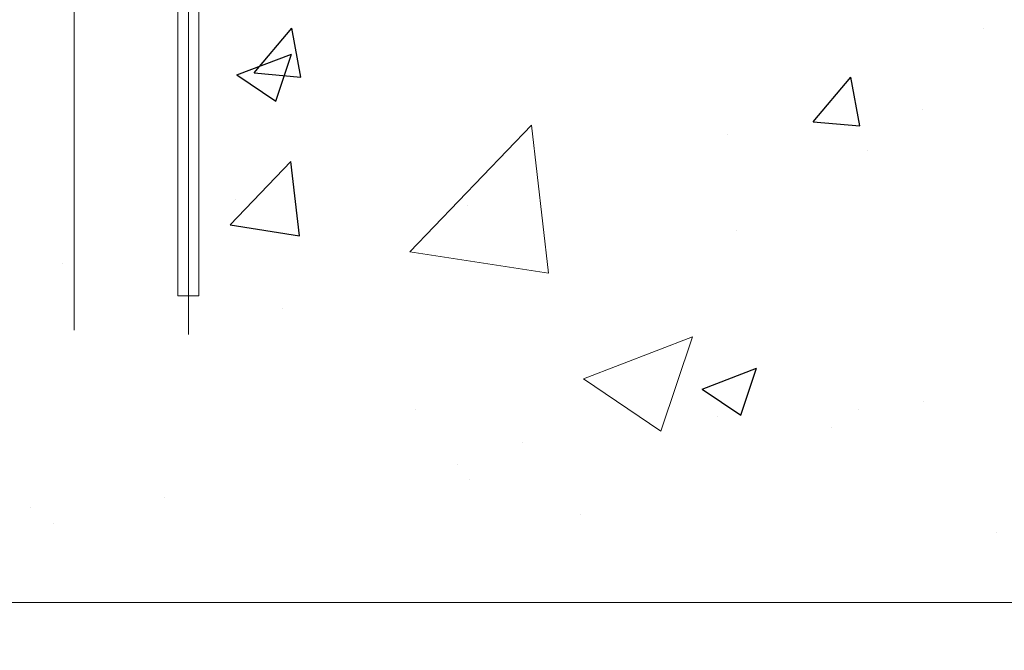
# Model space of a CAD drawing. Units: inches. Extents: x 89 to 871, y 0 to 560.
# Drawn here: x 216 to 249, y 349 to 370 of the extents above; entities that cross this region are included whole.
import ezdxf

# ---------------------------------------------------------------- set-up
doc = ezdxf.new("R2010")
doc.units = ezdxf.units.IN
doc.header["$MEASUREMENT"] = 0

# ---------------------------------------------------------------- blocks, each defined once
blk = doc.blocks.new('block 94')
at = {"lineweight": 0}
blk.add_lwpolyline([(320.266, 350.737), (120.259, 350.737)], dxfattribs=at)
blk = doc.blocks.new('block 97')
at = {"color": 7, "lineweight": 25}
blk.add_lwpolyline([(242.663, 366.965), (243.932, 368.478)], dxfattribs=at)
blk = doc.blocks.new('block 102')
at = {"color": 7, "lineweight": 25}
blk.add_lwpolyline([(223.774, 368.617), (225.043, 370.13)], dxfattribs=at)
blk = doc.blocks.new('block 113')
at = {"color": 7, "lineweight": 25}
blk.add_lwpolyline([(223.774, 368.617), (225.348, 368.479)], dxfattribs=at)
blk = doc.blocks.new('block 114')
at = {"color": 7, "lineweight": 25}
blk.add_lwpolyline([(242.663, 366.965), (244.236, 366.827)], dxfattribs=at)
blk = doc.blocks.new('block 120')
at = {"color": 7, "lineweight": 25}
blk.add_lwpolyline([(225.348, 368.479), (225.043, 370.13)], dxfattribs=at)
blk = doc.blocks.new('block 121')
at = {"color": 7, "lineweight": 25}
blk.add_lwpolyline([(244.237, 366.827), (243.932, 368.478)], dxfattribs=at)
blk = doc.blocks.new('block 129')
at = {"color": 7, "lineweight": 25}
blk.add_lwpolyline([(222.958, 363.485), (225.009, 365.623)], dxfattribs=at)
blk = doc.blocks.new('block 135')
at = {"color": 7, "lineweight": 25}
blk.add_lwpolyline([(225.3, 363.122), (225.009, 365.623)], dxfattribs=at)
blk = doc.blocks.new('block 140')
at = {"color": 7, "lineweight": 25}
blk.add_lwpolyline([(222.958, 363.485), (225.3, 363.122)], dxfattribs=at)
blk = doc.blocks.new('block 143')
at = {"color": 7, "lineweight": 25}
blk.add_lwpolyline([(238.908, 357.945), (240.752, 358.653)], dxfattribs=at)
blk = doc.blocks.new('block 149')
at = {"color": 7, "lineweight": 25}
blk.add_lwpolyline([(223.189, 368.548), (225.033, 369.255)], dxfattribs=at)
blk = doc.blocks.new('block 156')
at = {"color": 7, "lineweight": 25}
blk.add_lwpolyline([(223.189, 368.548), (224.499, 367.664)], dxfattribs=at)
blk = doc.blocks.new('block 157')
at = {"color": 7, "lineweight": 25}
blk.add_lwpolyline([(238.908, 357.945), (240.218, 357.062)], dxfattribs=at)
blk = doc.blocks.new('block 166')
at = {"color": 7, "lineweight": 25}
blk.add_lwpolyline([(224.499, 367.664), (225.033, 369.255)], dxfattribs=at)
blk = doc.blocks.new('block 167')
at = {"color": 7, "lineweight": 25}
blk.add_lwpolyline([(240.218, 357.061), (240.752, 358.652)], dxfattribs=at)
blk = doc.blocks.new('block 176')
at = {"color": 7, "lineweight": 25}
blk.add_lwpolyline([(216.98, 353.414), (216.98, 353.414)], dxfattribs=at)
blk = doc.blocks.new('block 177')
at = {"color": 7, "lineweight": 25}
blk.add_lwpolyline([(230.979, 364.155), (230.979, 364.155)], dxfattribs=at)
blk = doc.blocks.new('block 179')
at = {"color": 7, "lineweight": 25}
blk.add_lwpolyline([(217.301, 362.18), (217.301, 362.18)], dxfattribs=at)
blk = doc.blocks.new('block 194')
at = {"color": 7, "lineweight": 25}
blk.add_lwpolyline([(230.658, 355.388), (230.658, 355.388)], dxfattribs=at)
blk = doc.blocks.new('block 195')
at = {"color": 7, "lineweight": 25}
blk.add_lwpolyline([(244.5, 366.009), (244.5, 366.009)], dxfattribs=at)
blk = doc.blocks.new('block 196')
at = {"color": 7, "lineweight": 25}
blk.add_lwpolyline([(244.179, 357.243), (244.179, 357.243)], dxfattribs=at)
blk = doc.blocks.new('block 210')
at = {"color": 7, "lineweight": 25}
blk.add_lwpolyline([(216.199, 353.951), (216.199, 353.951)], dxfattribs=at)
blk = doc.blocks.new('block 211')
at = {"color": 7, "lineweight": 25}
blk.add_lwpolyline([(232.831, 356.14), (232.831, 356.14)], dxfattribs=at)
blk = doc.blocks.new('block 212')
at = {"color": 7, "lineweight": 25}
blk.add_lwpolyline([(239.423, 357.008), (239.423, 357.008)], dxfattribs=at)
blk = doc.blocks.new('block 227')
at = {"color": 7, "lineweight": 25}
blk.add_lwpolyline([(223.127, 364.337), (223.127, 364.337)], dxfattribs=at)
blk = doc.blocks.new('block 228')
at = {"color": 7, "lineweight": 25}
blk.add_lwpolyline([(239.758, 366.526), (239.758, 366.526)], dxfattribs=at)
blk = doc.blocks.new('block 229')
at = {"color": 7, "lineweight": 25}
blk.add_lwpolyline([(246.351, 367.395), (246.351, 367.395)], dxfattribs=at)
blk = doc.blocks.new('block 245')
at = {"color": 7, "lineweight": 25}
blk.add_lwpolyline([(220.733, 354.299), (220.733, 354.299)], dxfattribs=at)
blk = doc.blocks.new('block 246')
at = {"color": 7, "lineweight": 25}
blk.add_lwpolyline([(229.238, 357.242), (229.238, 357.242)], dxfattribs=at)
blk = doc.blocks.new('block 247')
at = {"color": 7, "lineweight": 25}
blk.add_lwpolyline([(234.791, 353.705), (234.791, 353.705)], dxfattribs=at)
blk = doc.blocks.new('block 248')
at = {"color": 7, "lineweight": 25}
blk.add_lwpolyline([(243.296, 356.648), (243.296, 356.648)], dxfattribs=at)
blk = doc.blocks.new('block 249')
at = {"color": 7, "lineweight": 25}
blk.add_lwpolyline([(248.849, 353.111), (248.849, 353.111)], dxfattribs=at)
blk = doc.blocks.new('block 253')
at = {"color": 7, "lineweight": 25}
blk.add_lwpolyline([(248.425, 370.105), (248.425, 370.105)], dxfattribs=at)
blk = doc.blocks.new('block 278')
at = {"color": 7, "lineweight": 25}
blk.add_lwpolyline([(224.721, 360.672), (224.721, 360.672)], dxfattribs=at)
blk = doc.blocks.new('block 279')
at = {"color": 7, "lineweight": 25}
blk.add_lwpolyline([(231.031, 354.89), (231.031, 354.89)], dxfattribs=at)
blk = doc.blocks.new('block 280')
at = {"color": 7, "lineweight": 25}
blk.add_lwpolyline([(240.079, 363.309), (240.079, 363.309)], dxfattribs=at)
blk = doc.blocks.new('block 281')
at = {"color": 7, "lineweight": 25}
blk.add_lwpolyline([(246.389, 357.526), (246.389, 357.526)], dxfattribs=at)
blk = doc.blocks.new('block 96')
for name in ['block 102', 'block 120', 'block 253', 'block 149', 'block 166', 'block 156', 'block 113', 'block 97', 'block 121', 'block 229', 'block 114', 'block 228', 'block 195', 'block 129', 'block 135', 'block 227', 'block 177', 'block 140', 'block 280', 'block 179', 'block 278', 'block 143', 'block 167', 'block 157', 'block 281', 'block 246', 'block 196', 'block 212', 'block 248', 'block 211', 'block 194', 'block 279', 'block 245', 'block 210', 'block 176', 'block 247', 'block 249']:
    blk.add_blockref(name, (0, 0))
blk = doc.blocks.new('block 300')
at = {"color": 7, "lineweight": 60}
blk.add_open_spline([(89.323, 0.485), (89.323, 0.485), (870.677, 0.485), (870.677, 0.485), (870.677, 0.485), (89.323, 0.485), (89.323, 0.485), (89.323, 0.485), (89.323, 559.514), (89.323, 559.514), (89.323, 559.514), (870.677, 559.514), (870.677, 559.514), (870.677, 559.514), (870.677, 0.485), (870.677, 0.485)], degree=3, knots=[0, 0, 0, 0, 1, 1, 1, 2, 2, 2, 3, 3, 3, 4, 4, 4, 5, 5, 5, 5], dxfattribs=at)
blk = doc.blocks.new('block 304')
at = {"lineweight": 0}
blk.add_lwpolyline([(221.899, 361.087), (221.899, 370.721)], dxfattribs=at)
blk = doc.blocks.new('block 305')
at = {"lineweight": 0}
blk.add_lwpolyline([(221.193, 361.087), (221.193, 370.721)], dxfattribs=at)
blk = doc.blocks.new('block 306')
at = {"lineweight": 0}
blk.add_lwpolyline([(221.546, 372.971), (221.546, 359.782)], dxfattribs=at)
blk = doc.blocks.new('block 310')
at = {"lineweight": 0}
blk.add_lwpolyline([(217.692, 465.629), (217.692, 359.934)], dxfattribs=at)
blk = doc.blocks.new('block 316')
at = {"lineweight": 0}
blk.add_lwpolyline([(233.721, 361.854), (233.139, 366.857)], dxfattribs=at)
blk = doc.blocks.new('block 317')
at = {"lineweight": 0}
blk.add_lwpolyline([(229.036, 362.581), (233.139, 366.857)], dxfattribs=at)
blk = doc.blocks.new('block 335')
at = {"lineweight": 0}
blk.add_lwpolyline([(221.193, 361.087), (221.899, 361.087)], dxfattribs=at)
blk = doc.blocks.new('block 340')
at = {"lineweight": 0}
blk.add_lwpolyline([(229.036, 362.581), (233.72, 361.854)], dxfattribs=at)
blk = doc.blocks.new('block 1496')
at = {"lineweight": 0}
blk.add_lwpolyline([(234.899, 358.289), (237.519, 356.521)], dxfattribs=at)
blk = doc.blocks.new('block 1497')
at = {"lineweight": 0}
blk.add_lwpolyline([(234.899, 358.289), (238.586, 359.704)], dxfattribs=at)
blk = doc.blocks.new('block 1498')
at = {"lineweight": 0}
blk.add_lwpolyline([(237.52, 356.521), (238.588, 359.704)], dxfattribs=at)

msp = doc.modelspace()

# ---------------------------------------------------------------- block references
for name in ['block 300', 'block 310', 'block 306', 'block 96', 'block 305', 'block 304', 'block 317', 'block 316', 'block 340', 'block 335', 'block 1497', 'block 1498', 'block 1496', 'block 94']:
    msp.add_blockref(name, (0, 0))

doc.saveas('drawing.dxf')
